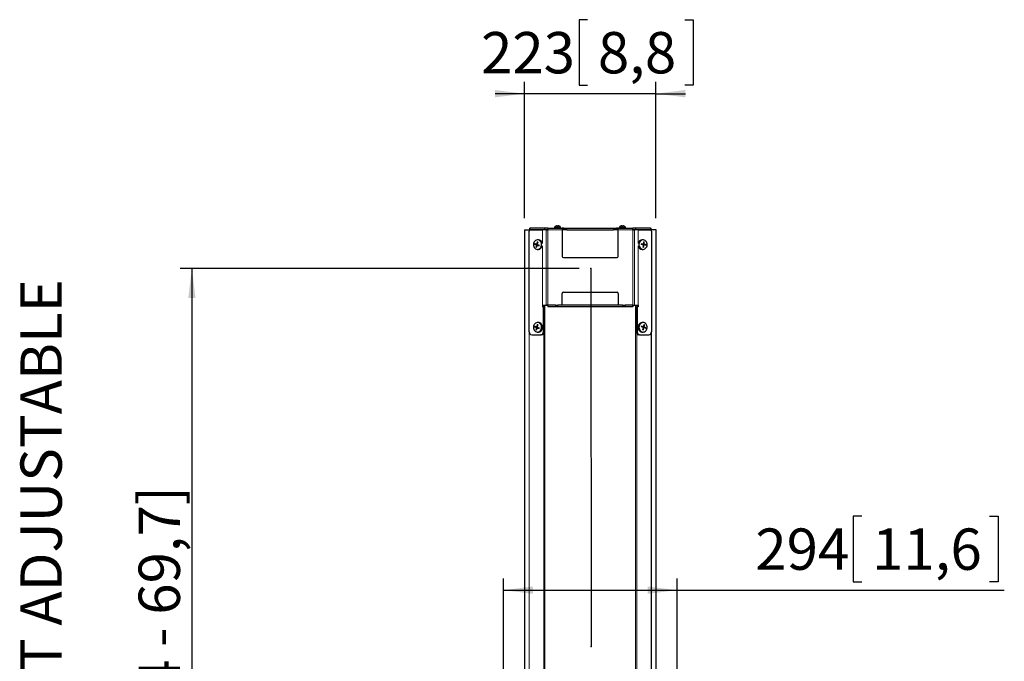
# Model space of a CAD drawing. Units: millimetres. Extents: x 13 to 200, y 14 to 256.
# Drawn here: x 13 to 96, y 110 to 164 of the extents above; entities that cross this region are included whole.
import ezdxf

# ---------------------------------------------------------------- set-up
doc = ezdxf.new("R2010")
doc.units = ezdxf.units.MM
doc.header["$PDSIZE"] = -1
doc.layers.add('MAATENTEKST', color=7, linetype='Continuous')
doc.styles.add('SLDTEXTSTYLE0', font='TXT', dxfattribs={"width": 0.75})
doc.styles.add('SLDTEXTSTYLE1', font='TXT', dxfattribs={"width": 0.7})
doc.dimstyles.new('SLDDIMSTYLE0', dxfattribs={"dimtxt": 3.5, "dimasz": 2.5, "dimexe": 0, "dimexo": 0.0625, "dimgap": 0.875, "dimtad": 1, "dimdec": 0, "dimlfac": 20, "dimrnd": 1e-09, "dimzin": 12, "dimdsep": 46, "dimtxsty": 'SLDTEXTSTYLE0', "dimsah": 1, "dimcen": 0.09, "dimadec": 0, "dimazin": 3, "dimtfac": 1, "dimtofl": 0, "dimtmove": 0, "dimatfit": 3, "dimfxl": 0, "dimfrac": 2, "dimtolj": 1, "dimtzin": 12, "dimarcsym": 0})
doc.dimstyles.new('SLDDIMSTYLE1', dxfattribs={"dimtxt": 3.5, "dimasz": 2.5, "dimexe": 0, "dimexo": 0.0625, "dimgap": 0.875, "dimtad": 1, "dimdec": 0, "dimlfac": 20, "dimrnd": 1e-09, "dimzin": 12, "dimdsep": 46, "dimtxsty": 'SLDTEXTSTYLE0', "dimsah": 1, "dimcen": 0.09, "dimadec": 0, "dimazin": 3, "dimtfac": 1, "dimtmove": 0, "dimatfit": 0, "dimfxl": 0, "dimfrac": 2, "dimtolj": 1, "dimtzin": 12, "dimarcsym": 0})

# ---------------------------------------------------------------- blocks, each defined once
blk = doc.blocks.new('_D_2')
at = {"layer": 'MAATENTEKST', "color": 7}
for p, q in [((60.041, 143.261), (26.272, 143.261)), ((27.272, 143.261), (27.272, 54.761)), ((40.355, 54.761), (26.272, 54.761))]:
    blk.add_line(p, q, dxfattribs=at)
for points in [[(27.272, 143.261), (26.962, 140.761), (27.582, 140.761)], [(27.272, 54.761), (27.582, 57.261), (26.962, 57.261)]]:
    blk.add_solid(points, dxfattribs=at)
at = {"layer": 'MAATENTEKST', "color": 7, "insert": (22.76, 73.194), "char_height": 3.5, "attachment_point": 1, "rotation": 90, "style": 'SLDTEXTSTYLE1'}
blk.add_mtext('1128 - 1770 [44,4 - 69,7]', dxfattribs=at)
blk = doc.blocks.new('_D_4')
at = {"layer": 'MAATENTEKST', "color": 7}
for p, q in [((60.752, 164.334), (60.041, 164.334)), ((60.041, 164.334), (60.041, 158.777)), ((68.995, 164.334), (69.706, 164.334)), ((69.706, 164.334), (69.706, 158.777)), ((55.434, 147.536), (55.434, 159.066)), ((60.041, 158.777), (60.752, 158.777)), ((66.555, 147.536), (66.555, 159.066)), ((69.706, 158.777), (68.995, 158.777)), ((55.434, 158.066), (52.934, 158.066)), ((66.555, 158.066), (55.434, 158.066)), ((66.555, 158.066), (69.055, 158.066))]:
    blk.add_line(p, q, dxfattribs=at)
for points in [[(55.434, 158.066), (52.934, 158.376), (52.934, 157.756)], [(66.555, 158.066), (69.055, 157.756), (69.055, 158.376)]]:
    blk.add_solid(points, dxfattribs=at)
at = {"layer": 'MAATENTEKST', "color": 7, "char_height": 3.5, "attachment_point": 1, "style": 'SLDTEXTSTYLE0'}
for s, insert in [('223', (51.75, 163.289)), ('8,8', (61.641, 163.289))]:
    blk.add_mtext(s, dxfattribs=dict(at, insert=insert))
blk = doc.blocks.new('_D_5')
at = {"layer": 'MAATENTEKST', "color": 7}
for p, q in [((83.969, 122.294), (83.258, 122.294)), ((83.258, 122.294), (83.258, 116.738)), ((94.798, 122.294), (95.509, 122.294)), ((95.509, 122.294), (95.509, 116.738)), ((53.642, 108.974), (53.642, 117.027)), ((68.347, 108.974), (68.347, 117.027)), ((83.258, 116.738), (83.969, 116.738)), ((95.509, 116.738), (94.798, 116.738)), ((53.642, 116.027), (68.347, 116.027)), ((68.347, 116.027), (96.042, 116.027))]:
    blk.add_line(p, q, dxfattribs=at)
for points in [[(53.642, 116.027), (56.142, 115.717), (56.142, 116.337)], [(68.347, 116.027), (65.847, 116.337), (65.847, 115.717)]]:
    blk.add_solid(points, dxfattribs=at)
at = {"layer": 'MAATENTEKST', "color": 7, "char_height": 3.5, "attachment_point": 1, "style": 'SLDTEXTSTYLE0'}
for s, insert in [('294', (74.967, 121.25)), ('11,6', (84.858, 121.25))]:
    blk.add_mtext(s, dxfattribs=dict(at, insert=insert))

msp = doc.modelspace()

# ---------------------------------------------------------------- linework, layer by layer
at = {"color": 7, "linetype": 'Continuous', "lineweight": 30}
for p, q in [((57.972, 146.761), (57.959, 146.686)), ((57.972, 146.761), (58.229, 146.761)), ((58.079, 146.852), (58.079, 146.851)), ((58.192, 146.882), (58.192, 146.857)), ((58.229, 146.761), (58.486, 146.761)), ((58.267, 146.857), (58.267, 146.882)), ((58.379, 146.851), (58.379, 146.852)), ((58.499, 146.686), (58.486, 146.761)), ((63.457, 146.761), (63.443, 146.686)), ((63.457, 146.761), (63.713, 146.761)), ((63.563, 146.852), (63.563, 146.851)), ((63.676, 146.882), (63.676, 146.857)), ((63.713, 146.761), (63.97, 146.761)), ((63.751, 146.857), (63.751, 146.882)), ((63.863, 146.851), (63.863, 146.852)), ((63.983, 146.686), (63.97, 146.761)), ((55.423, 146.536), (55.423, 108.628)), ((55.423, 146.536), (55.434, 146.536)), ((55.434, 146.536), (55.82, 146.536)), ((55.818, 137.906), (55.818, 146.436)), ((55.834, 146.536), (55.82, 146.536)), ((55.834, 146.536), (55.844, 146.536)), ((55.844, 146.686), (55.844, 146.536)), ((55.844, 146.686), (55.894, 146.686)), ((55.894, 146.536), (55.844, 146.536)), ((57.148, 146.686), (55.894, 146.686)), ((57.148, 146.536), (55.894, 146.536)), ((55.905, 146.536), (56.94, 146.536)), ((57.263, 146.536), (56.94, 146.536)), ((56.94, 146.536), (56.94, 146.536)), ((57.148, 146.536), (57.148, 146.686)), ((57.404, 146.686), (57.148, 146.686)), ((57.404, 146.536), (57.148, 146.536)), ((57.263, 146.536), (57.404, 146.536)), ((57.404, 146.686), (57.404, 146.536)), ((57.404, 146.686), (58.619, 146.686)), ((58.619, 146.686), (58.619, 146.536)), ((58.769, 146.686), (58.619, 146.686)), ((58.619, 146.536), (58.619, 144.286)), ((58.769, 146.536), (58.619, 146.536)), ((58.769, 146.536), (58.769, 146.686)), ((58.769, 146.686), (59.019, 146.686)), ((59.019, 146.536), (58.769, 146.536)), ((59.019, 146.686), (62.969, 146.686)), ((59.019, 146.536), (62.969, 146.536)), ((62.969, 146.686), (63.219, 146.686)), ((63.219, 146.536), (62.969, 146.536)), ((63.219, 146.686), (63.219, 146.536)), ((63.369, 146.686), (63.219, 146.686)), ((63.369, 146.536), (63.219, 146.536)), ((63.369, 146.536), (63.369, 146.686)), ((63.369, 146.686), (64.584, 146.686)), ((63.369, 144.286), (63.369, 146.536)), ((64.584, 146.536), (64.584, 146.686)), ((64.841, 146.686), (64.584, 146.686)), ((64.584, 146.536), (64.726, 146.536)), ((64.841, 146.536), (64.584, 146.536)), ((65.049, 146.536), (64.726, 146.536)), ((64.841, 146.536), (64.841, 146.686)), ((66.095, 146.686), (64.841, 146.686)), ((66.095, 146.536), (64.841, 146.536)), ((65.049, 146.536), (66.084, 146.536)), ((65.049, 146.536), (65.049, 146.536)), ((66.095, 146.686), (66.145, 146.686)), ((66.145, 146.536), (66.095, 146.536)), ((66.145, 146.536), (66.145, 146.686)), ((66.155, 146.536), (66.145, 146.536)), ((66.155, 146.536), (66.169, 146.536)), ((66.555, 146.536), (66.169, 146.536)), ((66.171, 146.436), (66.171, 137.906)), ((66.566, 146.536), (66.555, 146.536)), ((66.566, 108.628), (66.566, 146.536)), ((56.521, 145.277), (56.28, 145.332)), ((56.447, 145.136), (56.397, 145.073)), ((56.541, 145.27), (56.429, 145.27)), ((56.488, 145.318), (56.442, 145.318)), ((56.583, 145.255), (56.47, 145.255)), ((56.534, 145.446), (56.517, 145.515)), ((56.521, 145.277), (56.524, 145.289)), ((56.541, 145.27), (56.521, 145.277)), ((56.606, 145.686), (56.526, 145.686)), ((56.541, 145.27), (56.537, 145.255)), ((56.583, 145.255), (56.603, 145.248)), ((56.603, 145.248), (56.607, 145.262)), ((56.603, 145.248), (56.662, 145.193)), ((65.381, 145.319), (65.316, 145.346)), ((65.377, 145.287), (65.381, 145.319)), ((65.402, 145.315), (65.381, 145.319)), ((65.463, 145.686), (65.383, 145.686)), ((65.402, 145.315), (65.514, 145.315)), ((65.445, 145.307), (65.446, 145.315)), ((65.445, 145.307), (65.557, 145.307)), ((65.445, 145.307), (65.467, 145.303)), ((65.463, 145.273), (65.467, 145.303)), ((65.467, 145.303), (65.712, 145.276)), ((65.477, 145.121), (65.502, 145.054)), ((65.507, 145.258), (65.551, 145.258)), ((65.522, 145.447), (65.563, 145.511)), ((56.526, 144.886), (56.606, 144.886)), ((65.383, 144.886), (65.463, 144.886)), ((58.719, 144.186), (63.269, 144.186)), ((58.619, 140.156), (58.619, 141.156)), ((58.719, 141.256), (63.269, 141.256)), ((63.369, 141.156), (63.369, 140.156)), ((56.94, 140.156), (57.263, 140.156)), ((56.94, 140.156), (56.94, 140.006)), ((56.94, 140.156), (56.94, 140.156)), ((57.015, 140.156), (57.015, 140.006)), ((57.263, 140.156), (57.404, 140.156)), ((57.263, 140.156), (57.263, 140.156)), ((57.404, 140.156), (57.263, 140.156)), ((57.404, 140.156), (57.404, 140.156)), ((57.405, 140.156), (57.405, 140.006)), ((58.039, 140.156), (57.405, 140.156)), ((58.039, 140.156), (58.256, 140.156)), ((63.733, 140.156), (58.256, 140.156)), ((58.619, 140.156), (58.619, 140.156)), ((63.369, 140.156), (63.369, 140.156)), ((63.733, 140.156), (63.949, 140.156)), ((64.584, 140.156), (63.949, 140.156)), ((64.584, 140.156), (64.584, 140.006)), ((64.584, 140.156), (64.726, 140.156)), ((64.585, 140.156), (64.726, 140.156)), ((64.585, 140.156), (64.585, 140.156)), ((64.726, 140.156), (64.726, 140.156)), ((64.726, 140.156), (65.049, 140.156)), ((64.974, 140.156), (64.974, 140.006)), ((65.049, 140.156), (65.049, 140.006)), ((65.049, 140.156), (65.049, 140.156)), ((56.94, 140.006), (57.03, 140.006)), ((57.03, 137.906), (57.03, 140.006)), ((57.03, 140.006), (57.105, 140.006)), ((57.105, 137.906), (57.105, 140.006)), ((58.039, 140.006), (57.405, 140.006)), ((58.256, 140.006), (58.039, 140.006)), ((63.733, 140.006), (58.256, 140.006)), ((63.949, 140.006), (63.733, 140.006)), ((64.584, 140.006), (63.949, 140.006)), ((64.883, 140.006), (64.883, 137.906)), ((64.883, 140.006), (64.958, 140.006)), ((64.958, 140.006), (64.958, 137.906)), ((65.049, 140.006), (64.958, 140.006)), ((56.534, 138.446), (56.517, 138.515)), ((56.606, 138.686), (56.526, 138.686)), ((65.386, 138.325), (65.326, 138.379)), ((65.463, 138.686), (65.383, 138.686)), ((65.542, 138.437), (65.592, 138.5)), ((56.035, 137.656), (56.814, 137.656)), ((56.521, 138.277), (56.28, 138.332)), ((56.447, 138.136), (56.397, 138.073)), ((56.541, 138.27), (56.429, 138.27)), ((56.488, 138.318), (56.442, 138.318)), ((56.583, 138.255), (56.47, 138.255)), ((56.521, 138.277), (56.524, 138.289)), ((56.541, 138.27), (56.521, 138.277)), ((56.526, 137.886), (56.606, 137.886)), ((56.541, 138.27), (56.537, 138.255)), ((56.583, 138.255), (56.603, 138.248)), ((56.603, 138.248), (56.607, 138.262)), ((56.603, 138.248), (56.662, 138.193)), ((56.889, 137.656), (56.814, 137.656)), ((65.175, 137.656), (65.1, 137.656)), ((65.175, 137.656), (65.954, 137.656)), ((65.382, 138.311), (65.386, 138.325)), ((65.383, 137.886), (65.463, 137.886)), ((65.406, 138.318), (65.386, 138.325)), ((65.406, 138.318), (65.518, 138.318)), ((65.448, 138.303), (65.452, 138.318)), ((65.448, 138.303), (65.56, 138.303)), ((65.448, 138.303), (65.468, 138.295)), ((65.455, 138.127), (65.472, 138.058)), ((65.465, 138.284), (65.468, 138.295)), ((65.468, 138.295), (65.709, 138.241)), ((65.501, 138.255), (65.547, 138.255))]:
    msp.add_line(p, q, dxfattribs=at)
at = {"color": 7, "linetype": 'Continuous', "lineweight": 0}
for p, q in [((55.434, 146.536), (55.434, 108.629)), ((55.82, 146.536), (55.82, 146.455)), ((55.834, 146.493), (55.834, 146.536)), ((55.894, 146.686), (55.894, 146.536)), ((56.94, 145.392), (56.94, 146.536)), ((56.94, 146.536), (56.94, 145.393)), ((57.058, 146.536), (57.058, 146.536)), ((57.154, 146.536), (57.154, 146.536)), ((57.263, 146.536), (57.263, 140.156)), ((57.404, 146.536), (57.404, 140.156)), ((57.404, 146.536), (58.619, 146.536)), ((59.019, 146.686), (59.019, 146.536)), ((62.969, 146.536), (62.969, 146.686)), ((63.369, 146.536), (64.584, 146.536)), ((64.584, 140.156), (64.584, 146.536)), ((64.726, 140.156), (64.726, 146.536)), ((64.835, 146.536), (64.835, 146.536)), ((64.931, 146.536), (64.931, 146.536)), ((65.049, 146.536), (65.049, 145.392)), ((65.049, 145.393), (65.049, 146.536)), ((66.095, 146.536), (66.095, 146.686)), ((66.155, 146.493), (66.155, 146.536)), ((66.169, 146.536), (66.169, 146.455)), ((66.555, 146.536), (66.555, 108.629)), ((56.94, 140.156), (56.94, 145.181)), ((56.94, 145.18), (56.94, 140.156)), ((65.049, 145.181), (65.049, 140.156)), ((65.049, 140.156), (65.049, 145.18)), ((57.058, 140.156), (57.058, 140.006)), ((57.154, 107.536), (57.154, 140.156)), ((58.619, 140.156), (57.404, 140.156)), ((58.039, 140.006), (58.039, 140.156)), ((58.256, 140.156), (58.256, 140.006)), ((64.584, 140.156), (63.369, 140.156)), ((63.733, 140.006), (63.733, 140.156)), ((63.949, 140.156), (63.949, 140.006)), ((64.835, 107.536), (64.835, 140.156)), ((64.931, 140.156), (64.931, 140.006)), ((55.82, 137.875), (55.82, 107.536)), ((55.834, 107.536), (55.834, 137.812)), ((57.03, 137.906), (57.105, 137.906)), ((57.058, 137.749), (57.058, 107.536)), ((64.883, 137.906), (64.958, 137.906)), ((64.931, 137.749), (64.931, 107.536)), ((66.155, 107.536), (66.155, 137.812)), ((66.169, 137.875), (66.169, 107.536))]:
    msp.add_line(p, q, dxfattribs=at)
at = {"color": 7, "linetype": 'Continuous', "lineweight": 30, "flags": 128}
for points in [[(56.365, 145.641), (56.303, 145.593), (56.251, 145.53), (56.212, 145.456), (56.188, 145.375), (56.179, 145.289), (56.187, 145.203), (56.211, 145.12), (56.249, 145.046), (56.3, 144.983), (56.362, 144.934), (56.431, 144.902), (56.505, 144.887), (56.58, 144.891), (56.652, 144.914), (56.719, 144.954), (56.776, 145.01), (56.822, 145.078), (56.853, 145.156), (56.87, 145.241), (56.87, 145.327), (56.855, 145.412), (56.824, 145.491), (56.779, 145.56), (56.722, 145.616), (56.656, 145.657), (56.584, 145.681), (56.509, 145.686), (56.435, 145.672), (56.365, 145.641)], [(65.742, 145.523), (65.692, 145.587), (65.631, 145.636), (65.561, 145.67), (65.488, 145.685), (65.413, 145.682), (65.34, 145.66), (65.274, 145.621), (65.216, 145.566), (65.169, 145.499), (65.137, 145.421), (65.119, 145.337), (65.118, 145.25), (65.133, 145.165), (65.163, 145.086), (65.207, 145.016), (65.264, 144.959), (65.329, 144.917), (65.401, 144.893), (65.476, 144.887), (65.55, 144.899), (65.62, 144.93), (65.683, 144.977), (65.735, 145.039), (65.775, 145.112), (65.8, 145.194), (65.809, 145.279), (65.803, 145.366), (65.78, 145.448), (65.742, 145.523)], [(56.365, 138.641), (56.303, 138.593), (56.251, 138.53), (56.212, 138.456), (56.188, 138.375), (56.179, 138.289), (56.187, 138.203), (56.211, 138.12), (56.249, 138.046), (56.3, 137.983), (56.362, 137.934), (56.431, 137.902), (56.505, 137.887), (56.58, 137.891), (56.652, 137.914), (56.719, 137.954), (56.776, 138.01), (56.822, 138.078), (56.853, 138.156), (56.87, 138.241), (56.87, 138.327), (56.855, 138.412), (56.824, 138.491), (56.779, 138.56), (56.722, 138.616), (56.656, 138.657), (56.584, 138.681), (56.509, 138.686), (56.435, 138.672), (56.365, 138.641)], [(56.606, 137.886), (56.66, 137.891), (56.732, 137.914), (56.799, 137.954), (56.856, 138.01), (56.902, 138.078), (56.933, 138.156), (56.95, 138.241), (56.95, 138.327), (56.935, 138.412), (56.904, 138.491), (56.859, 138.56), (56.802, 138.616), (56.736, 138.657), (56.664, 138.681), (56.606, 138.686)], [(65.223, 138.641), (65.16, 138.593), (65.108, 138.53), (65.069, 138.456), (65.045, 138.375), (65.037, 138.289), (65.044, 138.203), (65.068, 138.12), (65.106, 138.046), (65.157, 137.983), (65.219, 137.934), (65.288, 137.902), (65.362, 137.887), (65.383, 137.886)], [(65.303, 138.641), (65.24, 138.593), (65.188, 138.53), (65.149, 138.456), (65.125, 138.375), (65.117, 138.289), (65.124, 138.203), (65.148, 138.12), (65.186, 138.046), (65.237, 137.983), (65.299, 137.934), (65.368, 137.902), (65.442, 137.887), (65.517, 137.891), (65.589, 137.914), (65.656, 137.954), (65.713, 138.01), (65.759, 138.078), (65.791, 138.156), (65.807, 138.241), (65.808, 138.327), (65.792, 138.412), (65.761, 138.491), (65.716, 138.56), (65.659, 138.616), (65.593, 138.657), (65.521, 138.681), (65.446, 138.686), (65.372, 138.672), (65.303, 138.641)]]:
    msp.add_lwpolyline(points, dxfattribs=at)
at = {"color": 7, "linetype": 'Continuous', "lineweight": 30}
for centre, radius, start, end in [((58.229, 146.567), 0.322, 117.73519, 142.81273), ((58.229, 146.567), 0.32, 99.43907, 114.94266), ((58.229, 146.567), 0.285, 85.47642, 94.52358), ((58.229, 146.567), 0.32, 65.05734, 80.56093), ((58.229, 146.567), 0.322, 37.18727, 62.26481), ((63.713, 146.567), 0.322, 117.73519, 142.81273), ((63.713, 146.567), 0.32, 99.43907, 114.94266), ((63.713, 146.567), 0.285, 85.47642, 94.52358), ((63.713, 146.567), 0.32, 65.05734, 80.56093), ((63.713, 146.567), 0.322, 37.18727, 62.26481), ((55.912, 146.442), 0.094, 94.40195, 183.81126), ((66.077, 146.442), 0.094, 356.18874, 85.59805), ((56.862, 145.199), 0.597, 162.44661, 167.19111), ((57.082, 147.06), 1.906, 245.10369, 249.95761), ((57.095, 147.108), 1.906, 245.10369, 249.95761), ((57.527, 144.99), 1.133, 165.69876, 175.79955), ((56.606, 145.587), 0.555, 247.84004, 252.381), ((57.568, 144.975), 1.133, 165.69876, 175.79955), ((57.722, 144.944), 1.333, 154.6735, 163.73239), ((57.705, 148.765), 3.721, 250.62476, 253.72808), ((57.763, 144.929), 1.333, 154.6735, 163.73239), ((57.718, 148.813), 3.721, 250.62476, 253.72808), ((56.27, 144.768), 0.786, 68.50829, 71.71275), ((56.588, 145.33), 0.357, 10.18152, 87.18328), ((56.582, 145.25), 0.365, 273.78894, 348.84626), ((54.679, 145.757), 2.062, 344.13186, 345.50586), ((65.407, 145.323), 0.364, 93.73361, 168.90159), ((65.401, 145.243), 0.358, 190.23675, 267.12805), ((67.505, 145.029), 2.211, 171.75549, 173.0474), ((64.283, 138.184), 7.187, 80.18441, 81.78235), ((64.289, 138.233), 7.187, 80.18441, 81.78235), ((64.253, 145.457), 1.27, 341.87036, 351.34118), ((65.601, 145.737), 0.69, 258.10933, 261.71918), ((64.296, 145.449), 1.27, 341.87036, 351.34118), ((64.352, 145.45), 1.17, 353.35679, 3.35781), ((65.44, 144.946), 0.579, 77.76161, 82.0669), ((64.928, 141.78), 3.534, 77.27713, 79.84548), ((64.395, 145.443), 1.17, 353.35679, 3.35781), ((64.934, 141.829), 3.534, 77.27713, 79.84548), ((65.11, 145.331), 0.605, 350.03909, 354.7638), ((58.719, 144.286), 0.1, 180, 270), ((63.269, 144.286), 0.1, 270, 0), ((58.719, 141.156), 0.1, 90, 180), ((63.269, 141.156), 0.1, 0, 90), ((56.862, 138.199), 0.597, 162.44661, 167.19111), ((57.095, 140.108), 1.906, 245.10369, 249.95761), ((57.722, 137.944), 1.333, 154.6735, 163.73239), ((57.763, 137.929), 1.333, 154.6735, 163.73239), ((56.27, 137.768), 0.786, 68.50829, 71.71275), ((65.384, 138.378), 0.308, 90.13965, 121.53311), ((67.31, 137.816), 2.062, 164.13186, 165.50586), ((64.284, 134.807), 3.721, 70.62476, 73.72808), ((64.42, 138.598), 1.133, 345.69876, 355.79955), ((65.383, 137.986), 0.555, 67.84004, 72.381), ((64.462, 138.583), 1.133, 345.69876, 355.79955), ((56.053, 137.89), 0.235, 176.18874, 265.59805), ((57.082, 140.06), 1.906, 245.10369, 249.95761), ((57.527, 137.99), 1.133, 165.69876, 175.79955), ((56.606, 138.587), 0.555, 247.84004, 252.381), ((57.568, 137.975), 1.133, 165.69876, 175.79955), ((57.705, 141.765), 3.721, 250.62476, 253.72808), ((57.718, 141.813), 3.721, 250.62476, 253.72808), ((54.679, 138.757), 2.062, 344.13186, 345.50586), ((56.796, 137.89), 0.235, 274.40195, 3.81126), ((56.871, 137.89), 0.235, 274.40195, 3.81126), ((65.118, 137.89), 0.235, 176.18874, 265.59805), ((65.193, 137.89), 0.235, 176.18874, 265.59805), ((64.271, 134.759), 3.721, 70.62476, 73.72808), ((64.225, 138.643), 1.333, 334.6735, 343.73239), ((65.719, 138.804), 0.786, 248.50829, 251.71275), ((64.267, 138.629), 1.333, 334.6735, 343.73239), ((64.894, 136.465), 1.906, 65.10369, 69.95761), ((64.907, 136.512), 1.906, 65.10369, 69.95761), ((65.126, 138.373), 0.597, 342.44661, 347.19111), ((65.936, 137.89), 0.235, 274.40195, 3.81126)]:
    msp.add_arc(centre, radius, start, end, dxfattribs=at)
for points, knots in [([(58.094, 146.857), (58.092, 146.856), (58.089, 146.854), (58.084, 146.852), (58.081, 146.851), (58.079, 146.851), (58.079, 146.851), (58.079, 146.851)], [0, 0, 0, 0, 0.241014, 0.482623, 0.706917, 0.908094, 1, 1, 1, 1]), ([(58.192, 146.882), (58.191, 146.883), (58.191, 146.883), (58.189, 146.883), (58.185, 146.883), (58.181, 146.883), (58.178, 146.883), (58.177, 146.882)], [0, 0, 0, 0, 0.212507, 0.425156, 0.634694, 0.842838, 1, 1, 1, 1]), ([(58.207, 146.851), (58.205, 146.851), (58.202, 146.851), (58.198, 146.851), (58.194, 146.853), (58.192, 146.855), (58.192, 146.856), (58.192, 146.857)], [0, 0, 0, 0, 0.187434, 0.374763, 0.565709, 0.771659, 1, 1, 1, 1]), ([(58.267, 146.857), (58.266, 146.856), (58.266, 146.854), (58.263, 146.852), (58.259, 146.851), (58.255, 146.851), (58.252, 146.851), (58.252, 146.851)], [0, 0, 0, 0, 0.241014, 0.482623, 0.706917, 0.908094, 1, 1, 1, 1]), ([(58.282, 146.882), (58.28, 146.883), (58.277, 146.883), (58.272, 146.883), (58.269, 146.883), (58.267, 146.883), (58.267, 146.883), (58.267, 146.882)], [0, 0, 0, 0, 0.212507, 0.425156, 0.634694, 0.842838, 1, 1, 1, 1]), ([(58.379, 146.851), (58.379, 146.851), (58.379, 146.851), (58.376, 146.851), (58.373, 146.853), (58.369, 146.855), (58.366, 146.856), (58.364, 146.857)], [0, 0, 0, 0, 0.187434, 0.374763, 0.565709, 0.771659, 1, 1, 1, 1]), ([(63.578, 146.857), (63.577, 146.856), (63.573, 146.854), (63.568, 146.852), (63.565, 146.851), (63.564, 146.851), (63.564, 146.851), (63.563, 146.851)], [0, 0, 0, 0, 0.241014, 0.482623, 0.706917, 0.908094, 1, 1, 1, 1]), ([(63.676, 146.882), (63.676, 146.883), (63.675, 146.883), (63.673, 146.883), (63.669, 146.883), (63.665, 146.883), (63.662, 146.883), (63.661, 146.882)], [0, 0, 0, 0, 0.212507, 0.425156, 0.634694, 0.842838, 1, 1, 1, 1]), ([(63.691, 146.851), (63.689, 146.851), (63.686, 146.851), (63.682, 146.851), (63.679, 146.853), (63.676, 146.855), (63.676, 146.856), (63.676, 146.857)], [0, 0, 0, 0, 0.187434, 0.374763, 0.565709, 0.771659, 1, 1, 1, 1]), ([(63.751, 146.857), (63.751, 146.856), (63.75, 146.854), (63.747, 146.852), (63.743, 146.851), (63.739, 146.851), (63.737, 146.851), (63.736, 146.851)], [0, 0, 0, 0, 0.241014, 0.482623, 0.706917, 0.908094, 1, 1, 1, 1]), ([(63.766, 146.882), (63.764, 146.883), (63.761, 146.883), (63.757, 146.883), (63.753, 146.883), (63.751, 146.883), (63.751, 146.883), (63.751, 146.882)], [0, 0, 0, 0, 0.212507, 0.425156, 0.634694, 0.842838, 1, 1, 1, 1]), ([(63.863, 146.851), (63.863, 146.851), (63.863, 146.851), (63.861, 146.851), (63.858, 146.853), (63.853, 146.855), (63.85, 146.856), (63.848, 146.857)], [0, 0, 0, 0, 0.187434, 0.374763, 0.565709, 0.771659, 1, 1, 1, 1])]:
    msp.add_open_spline(points, degree=3, knots=knots, dxfattribs=at)
for points in [[(57.404, 140.156), (57.404, 140.137), (57.404, 140.097), (57.405, 140.047), (57.405, 140.013), (57.405, 140.008), (57.405, 140.006)], [(57.404, 140.156), (57.404, 140.156), (57.404, 140.156), (57.405, 140.156), (57.405, 140.156), (57.405, 140.156), (57.405, 140.156)], [(64.584, 140.006), (64.584, 140.008), (64.584, 140.013), (64.584, 140.047), (64.584, 140.097), (64.584, 140.137), (64.584, 140.156)], [(64.584, 140.156), (64.584, 140.156), (64.584, 140.156), (64.584, 140.156), (64.584, 140.156), (64.584, 140.156), (64.584, 140.156)]]:
    msp.add_open_spline(points, degree=3, dxfattribs=at)
at = {"layer": 'MAATENTEKST', "color": 7}
msp.add_line((61.041, 143.261), (61.063, 111.261), dxfattribs=at)
for p in [(61.041, 143.261), (61.063, 111.261)]:
    msp.add_point(p, dxfattribs=at)

# ---------------------------------------------------------------- texts
at = {"layer": 'MAATENTEKST', "color": 7, "insert": (12.758, 55.903), "char_height": 3.5, "attachment_point": 1, "rotation": 90, "style": 'SLDTEXTSTYLE0'}
msp.add_mtext('CENTER DISPLAY HEIGHT ADJUSTABLE', dxfattribs=at)

# ---------------------------------------------------------------- dimensions: what is measured, and where the dimension line sits
at = {"layer": 'MAATENTEKST', "color": 7}
for base, p1, p2, dimstyle, picture, middle in [((55.434, 158.066), (66.555, 146.536), (55.434, 146.536), 'SLDDIMSTYLE1', '_D_4', (60.994, 158.066)), ((68.347, 116.027), (53.642, 107.974), (68.347, 107.974), 'SLDDIMSTYLE0', '_D_5', (85.504, 116.027))]:
    dim = msp.add_linear_dim(base=base, p1=p1, p2=p2, dimstyle=dimstyle, dxfattribs=at)
    dim.commit()
    dim.dimension.update_dxf_attribs({"geometry": picture, "text_midpoint": middle, "dimtype": 160})
dim = msp.add_linear_dim(base=(27.272, 54.761), p1=(61.041, 143.261), p2=(41.355, 54.761), angle=90, text='1128 - 1770 [44,4 - 69,7]', dimstyle='SLDDIMSTYLE0', dxfattribs=at)
dim.commit()
dim.dimension.update_dxf_attribs({"geometry": '_D_2', "text_midpoint": (27.272, 99.011), "dimtype": 160})

doc.saveas('drawing.dxf')
